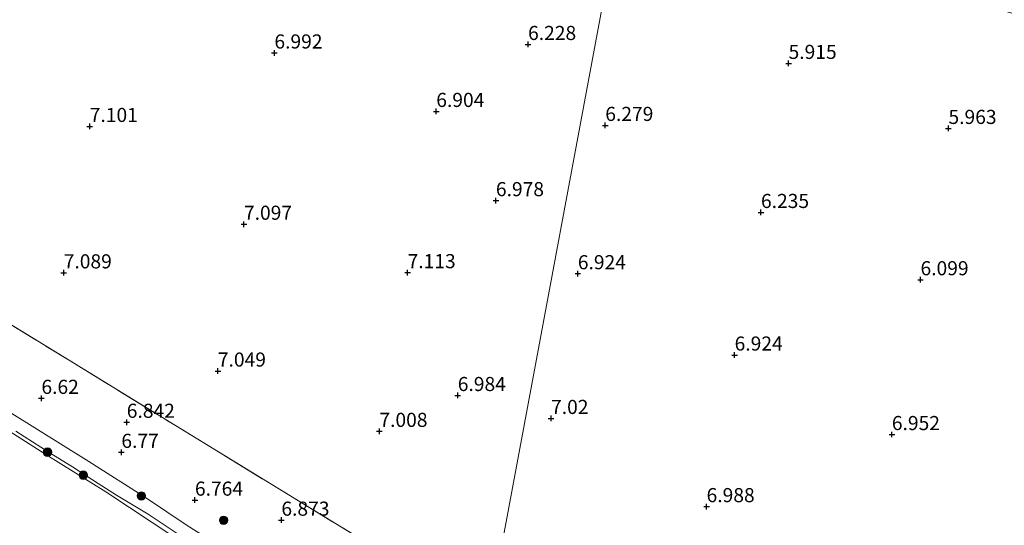
# Model space of a CAD drawing. Units: metres. Extents: x 169998 to 180002, y 424998 to 431251.
# Drawn here: x 170158 to 170332, y 426360 to 426450 of the extents above; entities that cross this region are included whole.
import ezdxf
from ezdxf.enums import TextEntityAlignment as Align

# ---------------------------------------------------------------- set-up
doc = ezdxf.new("R2010")
doc.units = ezdxf.units.M
doc.linetypes.add('IE-TERREINAFSCHEIDING', pattern=[10, 8, -2])
doc.layers.get('0').update_dxf_attribs({"lineweight": 25})
for name, color, linetype, lineweight in [('B-ME-GR-BOOM-S-B1', 93, 'Continuous', 18), ('B-ME-GW-KRUINLIJN-L-B1', 93, 'Continuous', 18), ('B-ME-IE-GRONDWERKLIJN-GROND_INGERICHT-GV-B6', 253, 'Continuous', 18), ('B-ME-IE-HULPGEOMETRIE-L-B1', 53, 'Continuous', 18), ('B-ME-IE-TERREINAFSCHEIDING-RASTERHEKWERK-L-B1', 8, 'IE-TERREINAFSCHEIDING', 18), ('B-ME-OB-BEKLEDING-GV-B6', 253, 'Continuous', 18), ('B-ME-OB-WATERLIJN-L-B1', 133, 'OB-WATERLIJN', 18), ('B-ME-OG-WATER-GV-B6', 153, 'Continuous', 18)]:
    doc.layers.add(name, color=color, linetype=linetype, lineweight=lineweight)
doc.layers.add('B-ME-GW-HOOGTEPUNT-S-B1', color=10, linetype='Continuous')
doc.styles.add('NLCS-ISO', font='NLCS-ISO.TTF')
doc.linetypes.add('OB-WATERLIJN', pattern='A,10,[32,NLCS.SHX,S=2,R=0,X=0,Y=0],-12', length=22)

# ---------------------------------------------------------------- blocks, each defined once
blk = doc.blocks.new('hoogtepunt')
for p, q in [((-0.5, 0), (0.5, 0)), ((0, 0.5), (0, -0.5))]:
    blk.add_line(p, q)
blk = doc.blocks.new('boom')
h = blk.add_hatch(color=256)
edge = h.paths.add_edge_path()
edge.add_arc((0, 0), 0.75, 0, 360)
blk.add_circle((0, 0), 0.75)

msp = doc.modelspace()

# ---------------------------------------------------------------- linework, layer by layer
at = {"layer": 'B-ME-GW-KRUINLIJN-L-B1'}
msp.add_polyline3d([(170136.809, 426392.828, 6.161), (170147.619, 426385.955, 6.161), (170156.104, 426380.561, 6.187), (170170.188, 426371.72, 6.136), (170180.412, 426365.271, 6.008), (170187.64, 426360.428, 6.148), (170194.464, 426356.076, 6.225), (170203.904, 426349.905, 6.225), (170214.042, 426343.504, 6.225), (170223.528, 426337.364, 6.391), (170234.248, 426330.285, 6.429), (170238.057, 426327.798, 6.448)], dxfattribs=at)
at = {"layer": 'B-ME-IE-GRONDWERKLIJN-GROND_INGERICHT-GV-B6'}
for points in [[(170172.087, 426526.281, 7.542), (170173.977, 426522.658, 7.289), (170174.781, 426521.423, 7.129), (170176.111, 426520.475, 7.113), (170175.133, 426519.221, 7.126), (170174.986, 426516.802, 7.062), (170194.379, 426507.541, 6.973), (170196.896, 426510.519, 7.253), (170202.299, 426507.927, 7.253), (170208.062, 426505.265, 7.357), (170212.98, 426503.1, 7.369), (170218.114, 426501.024, 7.369), (170225.129, 426498.219, 7.389), (170233.743, 426494.862, 7.389), (170243.368, 426490.853, 7.389), (170254.447, 426485.824, 7.249), (170266.307, 426480.203, 7.188), (170241.015, 426344.267, 7.131)], [(170375.901, 426284.796, 7.242), (170301.432, 426299.249, 7.245), (170294.356, 426304.57, 7.148), (170291.071, 426307.104, 7.139), (170283.64, 426312.836, 7.12), (170273.487, 426320.678, 7.184), (170265.582, 426326.686, 7.296), (170258.469, 426332.135, 7.12), (170250.878, 426338.065, 7.148), (170245.128, 426341.682, 7.212), (170241.015, 426344.267, 7.131), (170266.307, 426480.203, 7.188), (170271.549, 426477.657, 7.248), (170280.157, 426473.534, 7.365), (170288.582, 426469.533, 7.401), (170296.517, 426465.528, 7.393), (170302.605, 426462.859, 7.437), (170308.539, 426460.114, 7.393), (170314.256, 426457.693, 7.433), (170322.014, 426454.846, 7.373), (170328.642, 426452.591, 7.373), (170335.404, 426450.73, 7.501)], [(170030.883, 426471.121, 7.119), (170038.989, 426466.502, 7.101), (170054.774, 426457.406, 7.085), (170075.021, 426445.553, 6.98), (170088.163, 426437.998, 6.98), (170109.111, 426425.118, 7.028), (170127.315, 426413.843, 7.028), (170145.529, 426402.65, 6.968), (170166.902, 426389.558, 7.012), (170185.569, 426378.096, 7.024), (170206.562, 426365.233, 7.089), (170225.191, 426353.868, 7.085)], [(170118.463, 426404.923, 6.316), (170122.892, 426402.376, 6.405), (170126.46, 426400.869, 6.395), (170127.972, 426400.514, 6.395), (170129.355, 426399.834, 6.395), (170132.138, 426398.205, 6.416), (170133.627, 426395.919, 6.348), (170134.988, 426394.106, 6.29), (170136.809, 426392.828, 6.161), (170147.619, 426385.955, 6.161), (170156.104, 426380.561, 6.187), (170170.188, 426371.72, 6.136), (170180.412, 426365.271, 6.008), (170187.64, 426360.428, 6.148)], [(170225.191, 426353.868, 7.085), (170206.562, 426365.233, 7.089), (170185.569, 426378.096, 7.024), (170166.902, 426389.558, 7.012), (170145.529, 426402.65, 6.968)], [(170187.64, 426360.428, 6.148), (170180.412, 426365.271, 6.008), (170170.188, 426371.72, 6.136), (170156.104, 426380.561, 6.187)], [(170187.46, 426357.9, 5.339), (170180.738, 426362.38, 5.339), (170175.13, 426365.761, 5.313), (170171.89, 426367.838, 5.396), (170167.33, 426370.804, 5.428), (170163.196, 426373.366, 5.434), (170157.302, 426377.098, 5.383)]]:
    msp.add_polyline3d(points, dxfattribs=at)
at = {"layer": 'B-ME-IE-HULPGEOMETRIE-L-B1'}
msp.add_polyline3d([(170278.405, 426546.093, 6.896), (170272.752, 426515.282, 6.928), (170272.147, 426512.136, 7.064), (170270.231, 426501.94, 10.58), (170269.869, 426500.28, 10.674), (170268.859, 426494.817, 10.651), (170268.436, 426492.364, 10.279), (170267, 426484.064, 7.485), (170266.307, 426480.203, 7.188), (170241.015, 426344.267, 7.131), (170238.58, 426330.531, 6.873), (170238.057, 426327.798, 6.448), (170237.406, 426324.458, 5.338), (170237.257, 426323.664, 5.12), (170235.109, 426311.946, 5.027)], dxfattribs=at)
at = {"layer": 'B-ME-IE-TERREINAFSCHEIDING-RASTERHEKWERK-L-B1'}
msp.add_polyline3d([(170030.883, 426471.121, 7.119), (170038.989, 426466.502, 7.101), (170054.774, 426457.406, 7.085), (170075.021, 426445.553, 6.98), (170088.163, 426437.998, 6.98), (170109.111, 426425.118, 7.028), (170127.315, 426413.843, 7.028), (170145.529, 426402.65, 6.968), (170166.902, 426389.558, 7.012), (170185.569, 426378.096, 7.024), (170206.562, 426365.233, 7.089), (170225.191, 426353.868, 7.085), (170241.015, 426344.267, 7.131)], dxfattribs=at)
at = {"layer": 'B-ME-OB-BEKLEDING-GV-B6'}
for points in [[(170185.615, 426358.13, 5.12), (170173.252, 426366.382, 5.12), (170162.572, 426373.008, 5.12), (170151.741, 426379.893, 5.12)], [(170157.302, 426377.098, 5.383), (170163.196, 426373.366, 5.434), (170167.33, 426370.804, 5.428), (170171.89, 426367.838, 5.396), (170175.13, 426365.761, 5.313), (170180.738, 426362.38, 5.339), (170187.46, 426357.9, 5.339)]]:
    msp.add_polyline3d(points, dxfattribs=at)
at = {"layer": 'B-ME-OB-WATERLIJN-L-B1'}
msp.add_polyline3d([(170073.608, 426428.547, 5.12), (170088.704, 426419.252, 5.12), (170100.25, 426412.415, 5.12), (170113.615, 426403.915, 5.12), (170116.669, 426401.988, 5.12), (170129.39, 426394.159, 5.12), (170139.1, 426387.962, 5.12), (170151.741, 426379.893, 5.12), (170162.572, 426373.008, 5.12), (170173.252, 426366.382, 5.12), (170185.615, 426358.13, 5.12), (170190.688, 426354.713, 5.12), (170196.013, 426351.236, 5.12), (170204.654, 426345.567, 5.12), (170211.098, 426341.276, 5.12), (170213.981, 426339.547, 5.12), (170221.012, 426334.933, 5.12), (170233.395, 426326.369, 5.12), (170237.257, 426323.664, 5.12)], dxfattribs=at)
at = {"layer": 'B-ME-OG-WATER-GV-B6'}
msp.add_polyline3d([(170151.741, 426379.893, 5.12), (170162.572, 426373.008, 5.12), (170173.252, 426366.382, 5.12), (170185.615, 426358.13, 5.12)], dxfattribs=at)

# ---------------------------------------------------------------- block references
at = {"layer": 'B-ME-GR-BOOM-S-B1', "rotation": 90}
for p in [(170162.887, 426373.401, 5.192), (170169.237, 426369.32, 5.116), (170179.514, 426365.636, 5.994), (170194.084, 426361.33, 6.74)]:
    msp.add_blockref('boom', p, dxfattribs=at)
at = {"layer": 'B-ME-GW-HOOGTEPUNT-S-B1', "rotation": 90}
for p in [(170203.082, 426444.147, 6.992), (170203.082, 426444.147, 6.992), (170248.011, 426445.657, 6.228), (170248.011, 426445.657, 6.228), (170294.145, 426442.302, 5.915), (170294.145, 426442.302, 5.915), (170231.75, 426433.79, 6.904), (170231.75, 426433.79, 6.904), (170170.377, 426431.128, 7.101), (170170.377, 426431.128, 7.101), (170261.682, 426431.309, 6.279), (170261.682, 426431.309, 6.279), (170322.47, 426430.778, 5.963), (170322.47, 426430.778, 5.963), (170242.312, 426417.981, 6.978), (170242.312, 426417.981, 6.978), (170289.262, 426415.884, 6.235), (170289.262, 426415.884, 6.235), (170197.69, 426413.796, 7.097), (170197.69, 426413.796, 7.097), (170165.767, 426405.181, 7.089), (170165.767, 426405.181, 7.089), (170226.674, 426405.219, 7.113), (170226.674, 426405.219, 7.113), (170256.825, 426405.031, 6.924), (170256.825, 426405.031, 6.924), (170317.515, 426403.965, 6.099), (170317.515, 426403.965, 6.099), (170284.592, 426390.614, 6.924), (170284.592, 426390.614, 6.924), (170193.067, 426387.778, 7.049), (170193.067, 426387.778, 7.049), (170235.558, 426383.444, 6.984), (170235.558, 426383.444, 6.984), (170161.816, 426382.941, 6.62), (170161.816, 426382.941, 6.62), (170176.932, 426378.701, 6.842), (170176.932, 426378.701, 6.842), (170252.084, 426379.38, 7.02), (170252.084, 426379.38, 7.02), (170221.677, 426377.089, 7.008), (170221.677, 426377.089, 7.008), (170312.443, 426376.527, 6.952), (170312.443, 426376.527, 6.952), (170175.973, 426373.373, 6.77), (170175.973, 426373.373, 6.77), (170189.003, 426364.903, 6.764), (170189.003, 426364.903, 6.764), (170279.626, 426363.751, 6.988), (170279.626, 426363.751, 6.988), (170204.32, 426361.353, 6.873), (170204.32, 426361.353, 6.873)]:
    msp.add_blockref('hoogtepunt', p, dxfattribs=at)

# ---------------------------------------------------------------- texts
at = {"layer": 'B-ME-GW-HOOGTEPUNT-S-B1', "ltscale": 0.2, "style": 'NLCS-ISO'}
for s, p in [('6.228', (170248.011, 426445.657, 6.228)), ('6.228', (170248.011, 426445.657, 6.228)), ('6.992', (170203.082, 426444.147, 6.992)), ('6.992', (170203.082, 426444.147, 6.992)), ('5.915', (170294.145, 426442.302, 5.915)), ('5.915', (170294.145, 426442.302, 5.915)), ('6.904', (170231.75, 426433.79, 6.904)), ('6.904', (170231.75, 426433.79, 6.904)), ('7.101', (170170.377, 426431.128, 7.101)), ('7.101', (170170.377, 426431.128, 7.101)), ('6.279', (170261.682, 426431.309, 6.279)), ('6.279', (170261.682, 426431.309, 6.279)), ('5.963', (170322.47, 426430.778, 5.963)), ('5.963', (170322.47, 426430.778, 5.963)), ('6.978', (170242.312, 426417.981, 6.978)), ('6.978', (170242.312, 426417.981, 6.978)), ('6.235', (170289.262, 426415.884, 6.235)), ('6.235', (170289.262, 426415.884, 6.235)), ('7.097', (170197.69, 426413.796, 7.097)), ('7.097', (170197.69, 426413.796, 7.097)), ('7.089', (170165.767, 426405.181, 7.089)), ('7.089', (170165.767, 426405.181, 7.089)), ('7.113', (170226.674, 426405.219, 7.113)), ('7.113', (170226.674, 426405.219, 7.113)), ('6.924', (170256.825, 426405.031, 6.924)), ('6.924', (170256.825, 426405.031, 6.924)), ('6.099', (170317.515, 426403.965, 6.099)), ('6.099', (170317.515, 426403.965, 6.099)), ('6.924', (170284.592, 426390.614, 6.924)), ('6.924', (170284.592, 426390.614, 6.924)), ('7.049', (170193.067, 426387.778, 7.049)), ('7.049', (170193.067, 426387.778, 7.049)), ('6.62', (170161.816, 426382.941, 6.62)), ('6.62', (170161.816, 426382.941, 6.62)), ('6.984', (170235.558, 426383.444, 6.984)), ('6.984', (170235.558, 426383.444, 6.984)), ('6.842', (170176.932, 426378.701, 6.842)), ('6.842', (170176.932, 426378.701, 6.842)), ('7.02', (170252.084, 426379.38, 7.02)), ('7.02', (170252.084, 426379.38, 7.02)), ('7.008', (170221.677, 426377.089, 7.008)), ('7.008', (170221.677, 426377.089, 7.008)), ('6.952', (170312.443, 426376.527, 6.952)), ('6.952', (170312.443, 426376.527, 6.952)), ('6.77', (170175.973, 426373.373, 6.77)), ('6.77', (170175.973, 426373.373, 6.77)), ('6.764', (170189.003, 426364.903, 6.764)), ('6.764', (170189.003, 426364.903, 6.764)), ('6.988', (170279.626, 426363.751, 6.988)), ('6.988', (170279.626, 426363.751, 6.988)), ('6.873', (170204.32, 426361.353, 6.873)), ('6.873', (170204.32, 426361.353, 6.873))]:
    msp.add_text(s, height=2.5, dxfattribs=at).set_placement(p, align=Align.BOTTOM_LEFT)

doc.saveas('drawing.dxf')
